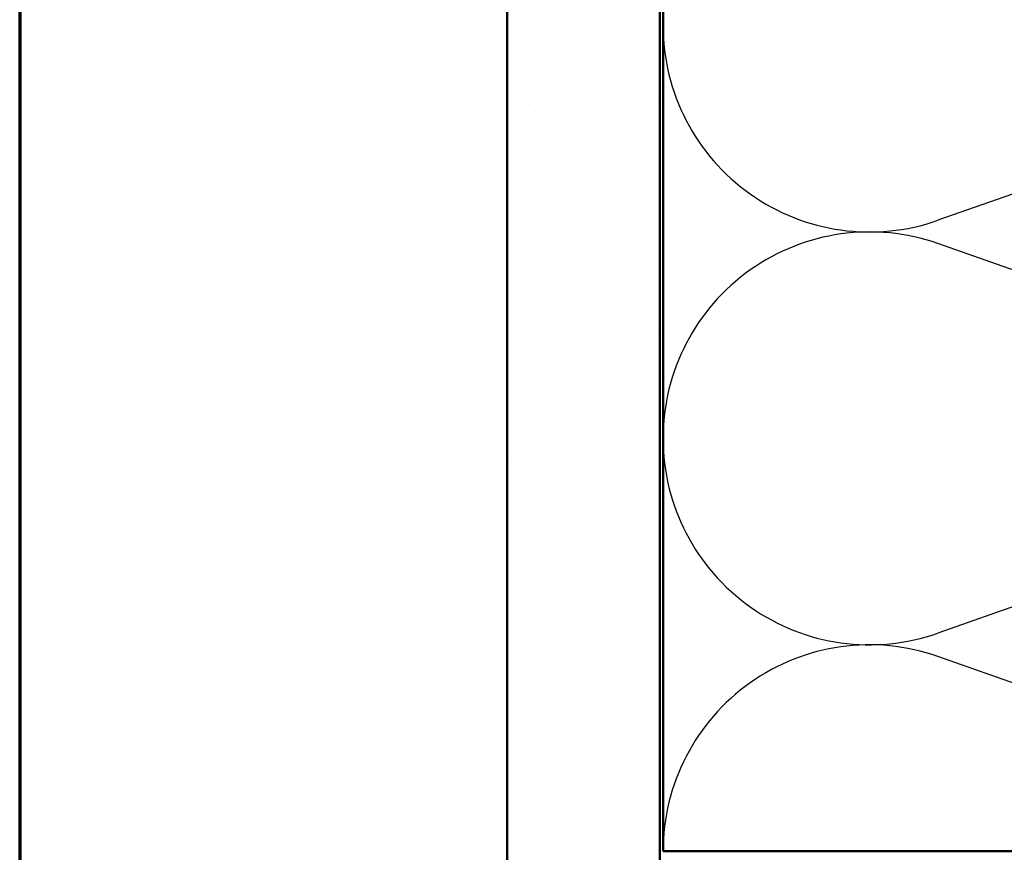
# Model space of a CAD drawing. Units: inches. Extents: x 0.6 to 33.4, y 0.6 to 21.4.
# Drawn here: x 0.6 to 3.8, y 8.9 to 11.6 of the extents above; entities that cross this region are included whole.
import ezdxf

# ---------------------------------------------------------------- set-up
doc = ezdxf.new("R2010")
doc.units = ezdxf.units.IN
doc.header["$LTSCALE"] = 2
doc.header["$MEASUREMENT"] = 0
for name, color, linetype, lineweight in [('Border (ANSI)', 7, 'Continuous', 70), ('Hatch (ANSI)', 7, 'Continuous', 18), ('Sketch Geometry (ANSI)', 7, 'Continuous', 25), ('Visible (ANSI)', 7, 'Continuous', 50)]:
    doc.layers.add(name, color=color, linetype=linetype, lineweight=lineweight)

# ---------------------------------------------------------------- blocks, each defined once
blk = doc.blocks.new('Borders ATAS A Border')
at = {"layer": 'Border (ANSI)'}
blk.add_line((0.3, 10.7), (0.3, 0.3), dxfattribs=at)

msp = doc.modelspace()

# ---------------------------------------------------------------- hatches: boundary and pattern name
at = {"layer": 'Hatch (ANSI)', "true_color": 0x804000}
h = msp.add_hatch(dxfattribs=at)
h.set_pattern_fill('AR-SAND', color=36, scale=0.25, angle=45, style=0)
h.paths.add_polyline_path([(2.69352, 18.46722), (2.69352, 7.42996), (2.19352, 7.42996), (2.19352, 18.46722)])

# ---------------------------------------------------------------- linework, layer by layer
at = {"layer": 'Sketch Geometry (ANSI)', "color": 150, "true_color": 0x0080ff}
for p, q in [((5.30461, 11.59174), (3.60244, 10.99318)), ((5.30461, 10.31818), (3.60244, 10.91674)), ((5.30461, 10.24174), (3.60244, 9.64318)), ((5.30461, 8.96818), (3.60244, 9.56674))]:
    msp.add_line(p, q, dxfattribs=at)
for centre, start, end in [((3.37852, 11.62996), 70.6261, 180), ((3.37852, 11.62996), 180, 289.3739), ((3.37852, 10.27996), 70.6261, 180), ((3.37852, 10.27996), 180, 289.3739), ((3.37852, 8.92996), 70.6261, 180)]:
    msp.add_arc(centre, 0.675, start, end, dxfattribs=at)
at = {"layer": 'Visible (ANSI)', "color": 36, "true_color": 0x804000}
for p, q in [((2.19352, 7.42996), (2.19352, 18.46722)), ((2.69352, 7.42996), (2.69352, 18.46722))]:
    msp.add_line(p, q, dxfattribs=at)
at = {"layer": 'Visible (ANSI)', "color": 150, "true_color": 0x0080ff}
for p, q in [((2.70352, 8.92996), (2.70352, 18.46722)), ((6.20352, 8.92996), (2.70352, 8.92996))]:
    msp.add_line(p, q, dxfattribs=at)

# ---------------------------------------------------------------- block references
at = {"xscale": 2, "yscale": 2, "zscale": 2}
msp.add_blockref('Borders ATAS A Border', (0, 0), dxfattribs=at)

doc.saveas('drawing.dxf')
